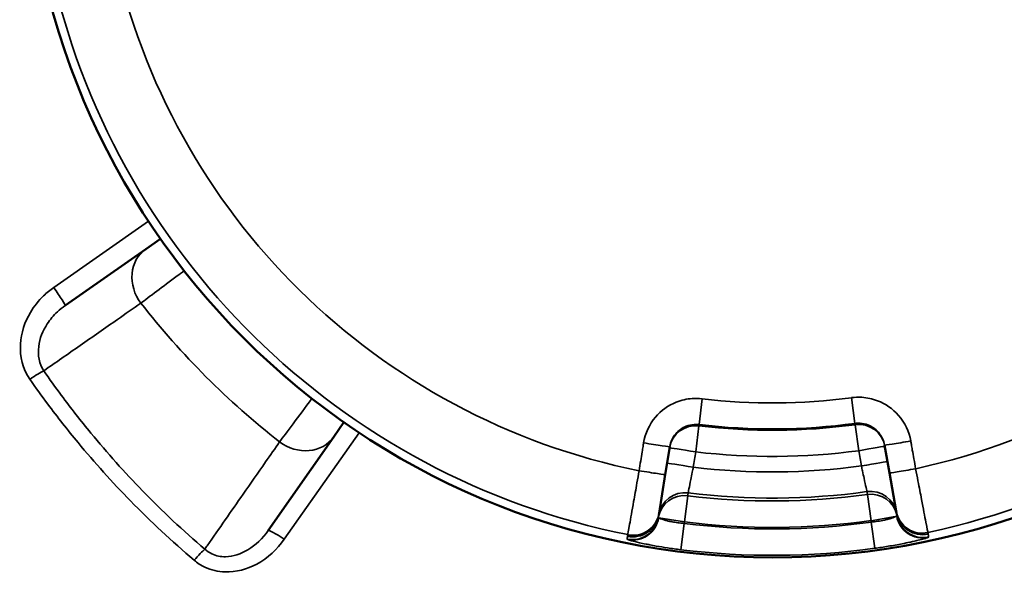
# Model space of a CAD drawing. Units: millimetres. Extents: x 100 to 8300, y -8 to 5931.
# Drawn here: x 4280 to 4429, y 4485 to 4569 of the extents above; entities that cross this region are included whole.
import ezdxf

# ---------------------------------------------------------------- set-up
doc = ezdxf.new("R2010")
doc.units = ezdxf.units.MM
doc.header["$LTSCALE"] = 20
doc.layers.add('Visible (ISO)', color=7, linetype='Continuous', lineweight=50)
doc.layers.add('Visible Narrow (ISO)', color=7, linetype='Continuous', lineweight=35)

msp = doc.modelspace()

# ---------------------------------------------------------------- linework, layer by layer
at = {"layer": 'Visible (ISO)'}
for p, q in [((4301.4, 4535.62), (4299.19, 4534.07)), ((4299.19, 4534.07), (4286.99, 4525.53)), ((4327.6, 4505.66), (4329.15, 4507.88)), ((4317.69, 4491.49), (4327.6, 4505.66)), ((4377.74, 4499.98), (4378.42, 4504.19)), ((4410.9, 4504.42), (4411.64, 4500.23)), ((4376.8, 4494.16), (4377.74, 4499.98)), ((4411.64, 4500.23), (4412.66, 4494.42)), ((4412.66, 4494.42), (4412.7, 4494.2)), ((4376.77, 4493.95), (4376.8, 4494.16))]:
    msp.add_line(p, q, dxfattribs=at)
msp.add_circle((4393.97, 4600.44), 113, dxfattribs=at)
at = {"layer": 'Visible Narrow (ISO)'}
for p, q in [((4285.27, 4528.26), (4299.61, 4538.27)), ((4382.85, 4507.53), (4383.31, 4511.43)), ((4405.9, 4511.6), (4406.42, 4507.7)), ((4331.46, 4506.3), (4320.14, 4490.2)), ((4382.34, 4503.4), (4382.82, 4507.34)), ((4406.46, 4507.51), (4406.99, 4503.58)), ((4380.63, 4492.8), (4381.13, 4496.77)), ((4408.3, 4496.96), (4408.85, 4493)), ((4376.69, 4493.46), (4376.76, 4493.89)), ((4376.74, 4493.43), (4380.63, 4492.8)), ((4380.6, 4492.58), (4380.63, 4492.8)), ((4408.85, 4493), (4412.73, 4493.69)), ((4408.85, 4493), (4408.89, 4492.78)), ((4412.71, 4494.15), (4412.78, 4493.72)), ((4380.6, 4492.58), (4380.11, 4488.61)), ((4409.44, 4488.82), (4408.89, 4492.78))]:
    msp.add_line(p, q, dxfattribs=at)
for radius, start, end in [(101.91, 282.2511, 348.5739), (101.91, 192.2511, 258.5739), (111.72, 282.1279, 348.6971), (111.72, 192.1279, 258.6971), (121.16, 217.9685, 232.0315), (89.64, 263.1747, 277.6503), (93.57, 263.1747, 277.6503), (93.76, 263.17, 277.655), (97.73, 263.17, 277.655), (100.07, 263.1151, 277.7099), (104.03, 262.947, 277.878), (104.46, 262.9386, 277.8864), (108.46, 262.9386, 277.8864), (108.69, 262.9342, 277.8908), (112.68, 262.9342, 277.8908)]:
    msp.add_arc((4393.97, 4600.44), radius, start, end, dxfattribs=at)
for centre, major_axis, ratio, start_param, end_param in [((4302.63, 4529.16), (-3.44, 4.91), 0.882686, 0, 1.616537), ((4285.27, 4527.99), (1.72, -2.46), 0.053226, 0, 1.646665), ((4281.67, 4514.04), (2.46, 1.71), 0.090789, 0.490898, 1.507796), ((4406.99, 4503.55), (3.94, 0.69), 0.99939, 0, 1.529894), ((4382.34, 4503.37), (-3.95, 0.64), 0.99939, 4.753291, 6.283185), ((4322.69, 4509.1), (4.91, -3.44), 0.882686, 4.666648, 6.283185), ((4374.47, 4504.83), (3.95, -0.64), 0.017438, 4.711674, 6.283185), ((4414.84, 4505.12), (-3.94, -0.69), 0.017438, 0, 1.571512), ((4382.34, 4503.37), (-3.95, 0.64), 0.008719, 4.712746, 6.283185), ((4406.99, 4503.55), (3.94, 0.69), 0.008719, 0, 1.570439), ((4407.4, 4501.24), (3.94, 0.69), 0.00872, 0, 1.570448), ((4373.79, 4500.62), (3.95, -0.64), 0.017439, 4.711703, 6.283185), ((4381.97, 4501.05), (-3.95, 0.64), 0.00872, 4.712738, 6.283185), ((4415.58, 4500.92), (-3.94, -0.69), 0.017439, 0, 1.571482), ((4380.7, 4493.23), (-3.95, 0.64), 0.99939, 4.749402, 6.276623), ((4408.77, 4493.43), (3.94, 0.69), 0.99939, 0.006562, 1.533783), ((4380.63, 4492.8), (-3.95, 0.64), 0.99939, 4.749255, 6.276623), ((4408.85, 4493), (3.94, 0.69), 0.99939, 0.006562, 1.53393), ((4416.6, 4495.11), (-3.94, -0.69), 0.99939, 0, 1.607913), ((4372.74, 4494.13), (3.95, -0.64), 0.99939, 4.675506, 6.276623), ((4372.82, 4494.58), (3.95, -0.64), 0.99939, 4.675347, 6.283185), ((4372.81, 4494.55), (3.95, -0.64), 0.99939, 4.67536, 6.276623), ((4372.85, 4494.8), (3.95, -0.64), 0.99939, 4.675272, 6.283185), ((4372.85, 4494.06), (-1.53, -3.7), 0.984224, 0.198559, 1.798566), ((4416.64, 4494.9), (-3.94, -0.69), 0.99939, 0, 1.607838), ((4416.64, 4494.87), (-3.94, -0.69), 0.99939, 0.006562, 1.607826), ((4416.61, 4494.37), (1.58, -3.68), 0.984224, 4.48462, 6.084626), ((4416.72, 4494.45), (-3.94, -0.69), 0.99939, 0.006562, 1.607679), ((4320.14, 4489.77), (-2.46, 1.72), 0.116154, 4.793543, 6.283185), ((4306.5, 4486.59), (1.95, 2.28), 0.094896, 0.491104, 1.459912)]:
    msp.add_ellipse(centre, major_axis=major_axis, ratio=ratio, start_param=start_param, end_param=end_param, dxfattribs=at)
for points, knots in [([(4298.45, 4525.9), (4299.03, 4526.33), (4299.87, 4526.96), (4301.8, 4528.4), (4302.84, 4529.18), (4304.29, 4530.26), (4304.64, 4530.52), (4304.99, 4530.78)], [-1.0419064, -1.0419064, -1.0419064, -1.0419064, -0.856968, -0.856968, -0.690263, -0.690263, -0.6378482, -0.6378482, -0.6378482, -0.6378482]), ([(4285.27, 4528.26), (4284.72, 4527.89), (4284.21, 4527.46), (4282.97, 4526.25), (4282.3, 4525.41), (4280.9, 4523.05), (4280.34, 4521.39), (4280.13, 4517.83), (4280.6, 4515.91), (4281.67, 4514.38)], [-1.591118, -1.591118, -1.591118, -1.591118, -1.392228, -1.392228, -1.074004, -1.074004, -0.564847, -0.564847, 0, 0, 0, 0]), ([(4283.77, 4515.66), (4285.6, 4516.93), (4287.42, 4518.21), (4291.14, 4520.8), (4293.03, 4522.12), (4296.09, 4524.25), (4297.27, 4525.08), (4298.45, 4525.9)], [-3.809117, -3.809117, -3.809117, -3.809117, -2.386133, -2.386133, -0.917744, -0.917744, 0, 0, 0, 0]), ([(4283.77, 4515.66), (4283.07, 4516.7), (4282.83, 4518.03), (4283.15, 4520.54), (4283.62, 4521.72), (4284.73, 4523.43), (4285.25, 4524.04), (4286.19, 4524.93), (4286.58, 4525.24), (4286.99, 4525.53)], [0, 0, 0, 0, 0.564847, 0.564847, 1.074004, 1.074004, 1.392228, 1.392228, 1.591118, 1.591118, 1.591118, 1.591118]), ([(4308.11, 4488.69), (4304.84, 4491.48), (4301.69, 4494.44), (4295.97, 4500.32), (4293.38, 4503.22), (4289.36, 4508.1), (4287.86, 4510.02), (4285.51, 4513.18), (4284.63, 4514.42), (4283.77, 4515.66)], [0, 0, 0, 0, 1.320056, 1.320056, 2.509965, 2.509965, 3.253658, 3.253658, 3.718467, 3.718467, 3.718467, 3.718467]), ([(4281.67, 4514.38), (4282.55, 4513.11), (4283.45, 4511.86), (4285.85, 4508.65), (4287.37, 4506.71), (4291.47, 4501.76), (4294.12, 4498.82), (4299.95, 4492.85), (4303.16, 4489.86), (4306.5, 4487.03)], [-3.718467, -3.718467, -3.718467, -3.718467, -3.253658, -3.253658, -2.509965, -2.509965, -1.320056, -1.320056, 0, 0, 0, 0]), ([(4383.31, 4511.43), (4382.81, 4511.49), (4382.3, 4511.51), (4380.97, 4511.41), (4380.17, 4511.23), (4378.19, 4510.44), (4377.1, 4509.66), (4375.31, 4507.55), (4374.69, 4506.18), (4374.46, 4504.76)], [0, 0, 0, 0, 0.152156, 0.152156, 0.395605, 0.395605, 0.785124, 0.785124, 1.217247, 1.217247, 1.217247, 1.217247]), ([(4414.85, 4505.05), (4414.6, 4506.47), (4413.96, 4507.83), (4412.14, 4509.91), (4411.04, 4510.68), (4409.05, 4511.43), (4408.25, 4511.61), (4406.92, 4511.68), (4406.4, 4511.66), (4405.9, 4511.6)], [0, 0, 0, 0, 0.432123, 0.432123, 0.821642, 0.821642, 1.065091, 1.065091, 1.217247, 1.217247, 1.217247, 1.217247]), ([(4406.42, 4507.7), (4406.67, 4507.74), (4406.93, 4507.75), (4407.6, 4507.71), (4408, 4507.62), (4408.99, 4507.24), (4409.54, 4506.86), (4410.45, 4505.81), (4410.77, 4505.13), (4410.9, 4504.42)], [-1.217247, -1.217247, -1.217247, -1.217247, -1.065091, -1.065091, -0.821642, -0.821642, -0.432123, -0.432123, 0, 0, 0, 0]), ([(4378.42, 4504.19), (4378.54, 4504.9), (4378.85, 4505.59), (4379.74, 4506.64), (4380.29, 4507.04), (4381.27, 4507.43), (4381.67, 4507.52), (4382.34, 4507.57), (4382.6, 4507.56), (4382.85, 4507.53)], [-1.217247, -1.217247, -1.217247, -1.217247, -0.785124, -0.785124, -0.395605, -0.395605, -0.152156, -0.152156, 0, 0, 0, 0]), ([(4319.43, 4504.92), (4318.72, 4503.91), (4318.01, 4502.89), (4316.17, 4500.25), (4315.04, 4498.63), (4312.1, 4494.41), (4310.29, 4491.81), (4308.36, 4489.04), (4308.23, 4488.87), (4308.11, 4488.69)], [0, 0, 0, 0, 0.789483, 0.789483, 2.052655, 2.052655, 4.07373, 4.07373, 4.210121, 4.210121, 4.210121, 4.210121]), ([(4374.46, 4504.76), (4374.43, 4504.58), (4374.4, 4504.41), (4374.33, 4503.95), (4374.28, 4503.67), (4374.17, 4502.94), (4374.09, 4502.49), (4373.94, 4501.55), (4373.86, 4501.05), (4373.78, 4500.55)], [-0.4261678, -0.4261678, -0.4261678, -0.4261678, -0.3728968, -0.3728968, -0.2876633, -0.2876633, -0.1512896, -0.1512896, 0, 0, 0, 0]), ([(4415.59, 4500.85), (4415.5, 4501.35), (4415.42, 4501.85), (4415.25, 4502.79), (4415.17, 4503.24), (4415.04, 4503.96), (4414.99, 4504.24), (4414.91, 4504.7), (4414.88, 4504.87), (4414.85, 4505.05)], [-0.4261678, -0.4261678, -0.4261678, -0.4261678, -0.2748782, -0.2748782, -0.1385045, -0.1385045, -0.053271, -0.053271, 0, 0, 0, 0]), ([(4373.78, 4500.55), (4373.67, 4499.93), (4373.56, 4499.31), (4373.28, 4497.72), (4373.11, 4496.78), (4372.71, 4494.52), (4372.5, 4493.32), (4372.18, 4491.49), (4372.08, 4490.94), (4372.07, 4490.88)], [-0.9059274, -0.9059274, -0.9059274, -0.9059274, -0.7926865, -0.7926865, -0.611501, -0.611501, -0.3216042, -0.3216042, 0, 0, 0, 0]), ([(4381.19, 4497.19), (4381.2, 4497.22), (4381.24, 4497.44), (4381.39, 4498.18), (4381.48, 4498.66), (4381.67, 4499.57), (4381.74, 4499.95), (4381.87, 4500.59), (4381.92, 4500.84), (4381.97, 4501.09)], [0, 0, 0, 0, 0.43124, 0.43124, 0.819962, 0.819962, 1.062914, 1.062914, 1.214759, 1.214759, 1.214759, 1.214759]), ([(4407.39, 4501.27), (4407.45, 4501.02), (4407.5, 4500.77), (4407.64, 4500.14), (4407.72, 4499.76), (4407.91, 4498.85), (4408.02, 4498.37), (4408.17, 4497.63), (4408.22, 4497.41), (4408.23, 4497.39)], [0, 0, 0, 0, 0.151845, 0.151845, 0.394797, 0.394797, 0.78352, 0.78352, 1.214759, 1.214759, 1.214759, 1.214759]), ([(4417.44, 4491.21), (4417.43, 4491.27), (4417.32, 4491.81), (4416.97, 4493.64), (4416.75, 4494.83), (4416.31, 4497.09), (4416.13, 4498.03), (4415.83, 4499.61), (4415.71, 4500.23), (4415.59, 4500.85)], [-0.9059274, -0.9059274, -0.9059274, -0.9059274, -0.5843232, -0.5843232, -0.2944264, -0.2944264, -0.1132409, -0.1132409, 0, 0, 0, 0]), ([(4408.23, 4497.39), (4408.23, 4497.35), (4408.24, 4497.31), (4408.26, 4497.22), (4408.26, 4497.17), (4408.28, 4497.1), (4408.28, 4497.07), (4408.29, 4497.03), (4408.29, 4497.01), (4408.3, 4496.99), (4408.3, 4496.98), (4408.3, 4496.96)], [0, 0, 0, 0, 0.352805, 0.352805, 0.756011, 0.756011, 1.008014, 1.008014, 1.134016, 1.134016, 1.229509, 1.229509, 1.229509, 1.229509]), ([(4381.13, 4496.77), (4381.13, 4496.78), (4381.13, 4496.79), (4381.13, 4496.82), (4381.14, 4496.83), (4381.14, 4496.87), (4381.15, 4496.9), (4381.16, 4496.98), (4381.17, 4497.02), (4381.18, 4497.11), (4381.19, 4497.15), (4381.19, 4497.19)], [-1.229509, -1.229509, -1.229509, -1.229509, -1.134016, -1.134016, -1.008014, -1.008014, -0.756011, -0.756011, -0.352805, -0.352805, 0, 0, 0, 0]), ([(4376.74, 4493.43), (4376.73, 4493.44), (4376.72, 4493.44), (4376.7, 4493.45), (4376.7, 4493.45), (4376.69, 4493.46), (4376.69, 4493.46), (4376.69, 4493.46), (4376.69, 4493.46), (4376.69, 4493.46)], [0, 0, 0, 0, 0.0491029, 0.0491029, 0.0933646, 0.0933646, 0.1210282, 0.1210282, 0.1383179, 0.1383179, 0.1383179, 0.1383179]), ([(4380.6, 4492.58), (4380.27, 4492.61), (4379.94, 4492.64), (4379.33, 4492.73), (4379.06, 4492.78), (4378.63, 4492.86), (4378.47, 4492.89), (4378.23, 4492.94), (4378.14, 4492.96), (4377.88, 4493.03), (4377.72, 4493.07), (4377.34, 4493.18), (4377.15, 4493.24), (4376.89, 4493.35), (4376.8, 4493.39), (4376.74, 4493.43)], [-1.112731, -1.112731, -1.112731, -1.112731, -0.915222, -0.915222, -0.737185, -0.737185, -0.625911, -0.625911, -0.556366, -0.556366, -0.417274, -0.417274, -0.194728, -0.194728, 0, 0, 0, 0]), ([(4376.76, 4493.89), (4376.76, 4493.89), (4376.76, 4493.9), (4376.76, 4493.91), (4376.76, 4493.91), (4376.76, 4493.93), (4376.76, 4493.93), (4376.77, 4493.94), (4376.77, 4493.94), (4376.77, 4493.95)], [-0.09147308, -0.09147308, -0.09147308, -0.09147308, -0.05900014, -0.05900014, -0.02972875, -0.02972875, -0.01143414, -0.01143414, 0, 0, 0, 0]), ([(4412.73, 4493.69), (4412.68, 4493.65), (4412.59, 4493.61), (4412.34, 4493.51), (4412.2, 4493.46), (4411.92, 4493.37), (4411.8, 4493.33), (4411.6, 4493.27), (4411.51, 4493.25), (4411.25, 4493.18), (4411.07, 4493.14), (4410.55, 4493.02), (4410.21, 4492.96), (4409.54, 4492.86), (4409.21, 4492.81), (4408.89, 4492.78)], [-1.112732, -1.112732, -1.112732, -1.112732, -0.915222, -0.915222, -0.737185, -0.737185, -0.625911, -0.625911, -0.556366, -0.556366, -0.417274, -0.417274, -0.194728, -0.194728, 0, 0, 0, 0]), ([(4412.7, 4494.2), (4412.7, 4494.2), (4412.7, 4494.19), (4412.7, 4494.17), (4412.71, 4494.17), (4412.71, 4494.16), (4412.71, 4494.15), (4412.71, 4494.15), (4412.71, 4494.15), (4412.71, 4494.15)], [-0.09147308, -0.09147308, -0.09147308, -0.09147308, -0.05900014, -0.05900014, -0.02972875, -0.02972875, -0.01143414, -0.01143414, 0, 0, 0, 0]), ([(4317.69, 4491.49), (4316.87, 4490.33), (4315.82, 4489.31), (4313.58, 4487.96), (4312.41, 4487.56), (4310.53, 4487.54), (4309.83, 4487.68), (4308.8, 4488.16), (4308.43, 4488.4), (4308.11, 4488.69)], [0, 0, 0, 0, 0.568166, 0.568166, 1.067343, 1.067343, 1.379328, 1.379328, 1.574319, 1.574319, 1.574319, 1.574319]), ([(4306.5, 4487.03), (4306.99, 4486.61), (4307.55, 4486.25), (4309.08, 4485.53), (4310.12, 4485.29), (4312.84, 4485.19), (4314.51, 4485.65), (4317.64, 4487.34), (4319.06, 4488.66), (4320.14, 4490.2)], [-1.574319, -1.574319, -1.574319, -1.574319, -1.379328, -1.379328, -1.067343, -1.067343, -0.568166, -0.568166, 0, 0, 0, 0]), ([(4372.03, 4490.63), (4372.03, 4490.61), (4372.02, 4490.6), (4372.02, 4490.55), (4372.01, 4490.52), (4372, 4490.45), (4371.99, 4490.4), (4371.98, 4490.31), (4371.97, 4490.26), (4371.96, 4490.21)], [0, 0, 0, 0, 0.153689, 0.153689, 0.39959, 0.39959, 0.793033, 0.793033, 1.229509, 1.229509, 1.229509, 1.229509]), ([(4371.96, 4490.21), (4371.96, 4490.21), (4371.96, 4490.2), (4371.96, 4490.2), (4371.97, 4490.19), (4371.98, 4490.18), (4371.99, 4490.18), (4372.03, 4490.16), (4372.05, 4490.15), (4372.08, 4490.14)], [-0.1383179, -0.1383179, -0.1383179, -0.1383179, -0.1210282, -0.1210282, -0.0933646, -0.0933646, -0.0491029, -0.0491029, 0, 0, 0, 0]), ([(4372.07, 4490.88), (4372.07, 4490.87), (4372.07, 4490.86), (4372.06, 4490.84), (4372.06, 4490.82), (4372.05, 4490.79), (4372.05, 4490.76), (4372.04, 4490.71), (4372.04, 4490.69), (4372.03, 4490.66)], [-0.623649, -0.623649, -0.623649, -0.623649, -0.5456929, -0.5456929, -0.4209631, -0.4209631, -0.2213954, -0.2213954, 0, 0, 0, 0]), ([(4372.03, 4490.66), (4372.03, 4490.66), (4372.03, 4490.66), (4372.03, 4490.66), (4372.03, 4490.66), (4372.03, 4490.65), (4372.03, 4490.65), (4372.03, 4490.64), (4372.03, 4490.64), (4372.03, 4490.63)], [0, 0, 0, 0, 0.01143414, 0.01143414, 0.02972875, 0.02972875, 0.05900014, 0.05900014, 0.09147308, 0.09147308, 0.09147308, 0.09147308]), ([(4372.08, 4490.14), (4372.19, 4490.09), (4372.38, 4490.03), (4372.95, 4489.88), (4373.35, 4489.78), (4374.14, 4489.6), (4374.47, 4489.53), (4375.01, 4489.42), (4375.2, 4489.38), (4375.71, 4489.29), (4376.04, 4489.23), (4376.92, 4489.07), (4377.49, 4488.98), (4378.74, 4488.79), (4379.43, 4488.69), (4380.11, 4488.61)], [0, 0, 0, 0, 0.194728, 0.194728, 0.417274, 0.417274, 0.556366, 0.556366, 0.625911, 0.625911, 0.737185, 0.737185, 0.915222, 0.915222, 1.112731, 1.112731, 1.112731, 1.112731]), ([(4409.44, 4488.82), (4410.1, 4488.91), (4410.78, 4489.02), (4412.17, 4489.25), (4412.88, 4489.37), (4413.95, 4489.59), (4414.34, 4489.67), (4414.88, 4489.78), (4415.05, 4489.82), (4415.48, 4489.92), (4415.73, 4489.98), (4416.32, 4490.12), (4416.62, 4490.2), (4417.14, 4490.35), (4417.33, 4490.42), (4417.44, 4490.46)], [0, 0, 0, 0, 0.194728, 0.194728, 0.417274, 0.417274, 0.556366, 0.556366, 0.625911, 0.625911, 0.737185, 0.737185, 0.915222, 0.915222, 1.112732, 1.112732, 1.112732, 1.112732]), ([(4417.48, 4490.99), (4417.47, 4491.02), (4417.47, 4491.04), (4417.46, 4491.09), (4417.46, 4491.11), (4417.45, 4491.15), (4417.45, 4491.16), (4417.44, 4491.19), (4417.44, 4491.2), (4417.44, 4491.21)], [-0.623649, -0.623649, -0.623649, -0.623649, -0.4022536, -0.4022536, -0.2026859, -0.2026859, -0.0779561, -0.0779561, 0, 0, 0, 0]), ([(4417.48, 4490.96), (4417.48, 4490.96), (4417.48, 4490.96), (4417.48, 4490.97), (4417.48, 4490.97), (4417.48, 4490.97), (4417.48, 4490.98), (4417.48, 4490.98), (4417.48, 4490.99), (4417.48, 4490.99)], [0, 0, 0, 0, 0.01143414, 0.01143414, 0.02972875, 0.02972875, 0.05900014, 0.05900014, 0.09147308, 0.09147308, 0.09147308, 0.09147308]), ([(4417.56, 4490.54), (4417.55, 4490.55), (4417.55, 4490.57), (4417.54, 4490.62), (4417.54, 4490.65), (4417.52, 4490.72), (4417.52, 4490.76), (4417.5, 4490.86), (4417.49, 4490.91), (4417.48, 4490.96)], [0, 0, 0, 0, 0.153689, 0.153689, 0.39959, 0.39959, 0.793033, 0.793033, 1.229509, 1.229509, 1.229509, 1.229509])]:
    msp.add_open_spline(points, degree=3, knots=knots, dxfattribs=at)
for points in [[(4324.31, 4511.46), (4322.3, 4508.77), (4320.37, 4506.19), (4319.43, 4504.92)], [(4406.42, 4507.7), (4406.43, 4507.64), (4406.45, 4507.57), (4406.46, 4507.51)], [(4382.82, 4507.34), (4382.83, 4507.4), (4382.84, 4507.47), (4382.85, 4507.53)], [(4381.97, 4501.09), (4382.1, 4501.86), (4382.22, 4502.63), (4382.34, 4503.4)], [(4406.99, 4503.58), (4407.12, 4502.81), (4407.26, 4502.04), (4407.39, 4501.27)], [(4412.78, 4493.72), (4412.78, 4493.72), (4412.77, 4493.7), (4412.73, 4493.69)], [(4417.44, 4490.46), (4417.52, 4490.5), (4417.56, 4490.52), (4417.56, 4490.54)]]:
    msp.add_open_spline(points, degree=3, dxfattribs=at)

doc.saveas('drawing.dxf')
